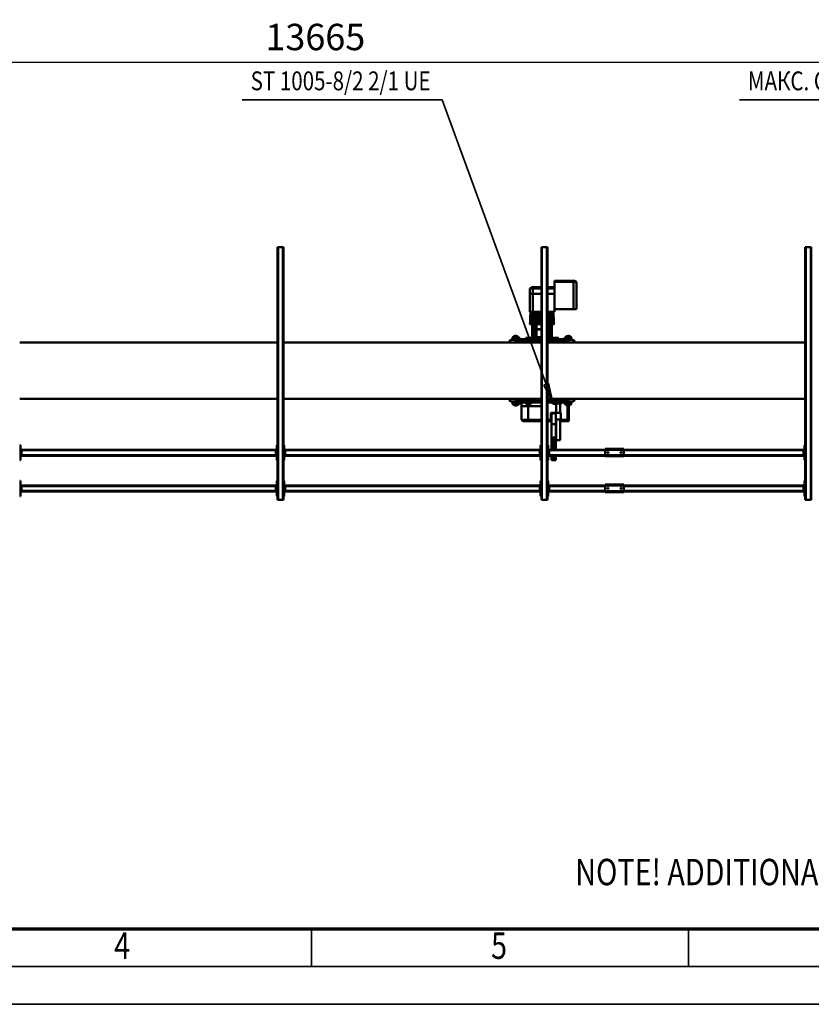
# Model space of a CAD drawing. Units: millimetres. Extents: x 0 to 25393, y 0 to 16800.
# Drawn here: x 6331 to 10531, y 0 to 5225 of the extents above; entities that cross this region are included whole.
import ezdxf
from ezdxf.enums import TextEntityAlignment as Align

# ---------------------------------------------------------------- set-up
doc = ezdxf.new("R2010")
doc.units = ezdxf.units.MM
doc.header["$MEASUREMENT"] = 0
for name, color, linetype, lineweight in [('(1) Shape lines', 7, 'Continuous', 35), ('(4) Texts', 7, 'Continuous', 35), ('(6) Dimensions', 7, 'Continuous', 35), ('(9) Sheet', 7, 'Continuous', 35)]:
    doc.layers.add(name, color=color, linetype=linetype, lineweight=lineweight)
doc.styles.add('Arial', font='ARIAL.TTF')
doc.dimstyles.new('Vertex Style', dxfattribs={"dimscale": 40, "dimtxt": 0.18, "dimasz": 3.6, "dimexe": 1.8, "dimexo": 0.0625, "dimgap": 1.7, "dimtad": 1, "dimdec": 1, "dimdsep": 46, "dimtxsty": 'Arial', "dimblk1": 'CLOSED', "dimblk2": 'CLOSED', "dimsah": 1, "dimcen": 0.09, "dimdle": 1.8, "dimclrd": 9, "dimclre": 9, "dimadec": 1, "dimazin": 2, "dimtfac": 0.65, "dimtdec": 4, "dimtmove": 0, "dimatfit": 3, "dimfxl": 0, "dimtolj": 1, "dimtzin": 0, "dimlwd": 25, "dimlwe": 25, "dimarcsym": 0})

# ---------------------------------------------------------------- blocks, each defined once
blk = doc.blocks.new('_Closed')
at = {"color": 0, "linetype": 'ByBlock', "lineweight": -2}
for p, q in [((-1, 0.166667), (0, 0)), ((-1, 0.166667), (-1, -0.166667)), ((0, 0), (-1, -0.166667)), ((0, 0), (-1, 0))]:
    blk.add_line(p, q, dxfattribs=at)
blk = doc.blocks.new('*D56')
at = {"layer": '(6) Dimensions', "color": 9, "lineweight": 25}
for p, q in [((2615.6, 4482), (2615.6, 5072)), ((13724.4, 4482), (13724.4, 5072)), ((2759.6, 5000), (13580.4, 5000))]:
    blk.add_line(p, q, dxfattribs=at)
at = {"layer": 'Defpoints', "color": 0}
for p in [(13724.4, 5000), (2615.6, 4362), (13724.4, 4362)]:
    blk.add_point(p, dxfattribs=at)
at = {"layer": '(6) Dimensions', "color": 9, "lineweight": 25, "xscale": 144, "yscale": 144, "zscale": 144}
for p, rotation in [((2615.6, 5000), 180), ((13724.4, 5000), 360)]:
    blk.add_blockref('_Closed', p, dxfattribs=dict(at, rotation=rotation))
at = {"layer": '(6) Dimensions', "color": 0, "lineweight": 35, "insert": (7899.4, 5132.7), "char_height": 140, "attachment_point": 5, "style": 'Arial'}
blk.add_mtext('\\A1;13665', dxfattribs=at)
blk = doc.blocks.new('MACRO_11_5495d2fe-6995-422b-b243-4c836203963f')
at = {"layer": '(1) Shape lines', "color": 7, "linetype": 'Continuous', "lineweight": 50, "ltscale": 120}
for p, q in [((3302, 435), (3299, 435)), ((3299, -905), (3299, 435)), ((3328, 435), (3302, 435)), ((3302, -905), (3302, 435)), ((3331, 435), (3328, 435)), ((3328, -905), (3328, 435)), ((3331, -905), (3331, 435)), ((4702, 435), (4699, 435)), ((4699, -905), (4699, 435)), ((4728, 435), (4702, 435)), ((4702, -905), (4702, 435)), ((4731, 435), (4728, 435)), ((4728, -905), (4728, 435)), ((4731, -905), (4731, 435)), ((6102, 435), (6099, 435)), ((6099, -905), (6099, 435)), ((6128, 435), (6102, 435)), ((6102, -905), (6102, 435)), ((6131, 435), (6128, 435)), ((6128, -905), (6128, 435)), ((6131, -905), (6131, 435)), ((3331, 415), (3335, 415)), ((3335, 415), (3335, 335)), ((3335, 395), (3340, 395)), ((3337.5, 390), (3335, 390)), ((3337.5, 390), (3337.5, 360)), ((3337.5, 390), (3340, 390)), ((3340, 390), (3340, 395)), ((3340, 391), (4293.1, 391)), ((3340, 360), (3340, 390)), ((3340, 388), (4293.1, 388)), ((4393.1, 394), (4293.1, 394)), ((4293.1, 394), (4293.1, 389)), ((4393.1, 389), (4293.1, 389)), ((4293.1, 389), (4293.1, 359)), ((4305.1, 374.2), (4305.3, 375.1)), ((4305.3, 373), (4305.1, 374.2)), ((4305.3, 375.1), (4305.9, 376)), ((4305.8, 372), (4305.3, 373)), ((4306.6, 371.4), (4305.8, 372)), ((4305.9, 376), (4306.7, 376.7)), ((4307, 371.2), (4306.6, 371.4)), ((4306.7, 376.7), (4307.7, 377)), ((4307.5, 371.1), (4307, 371.2)), ((4308.4, 371), (4307.5, 371.1)), ((4307.7, 377), (4308.6, 377)), ((4309.1, 371.2), (4308.4, 371)), ((4308.6, 377), (4309.5, 376.6)), ((4309.8, 371.5), (4309.1, 371.2)), ((4309.5, 376.6), (4310.4, 375.9)), ((4310.4, 372.1), (4309.8, 371.5)), ((4310.4, 375.9), (4311, 374.9)), ((4310.9, 372.8), (4310.4, 372.1)), ((4311.1, 373.7), (4310.9, 372.8)), ((4311, 374.9), (4311.1, 373.7)), ((4375.1, 374.4), (4375.2, 374.8)), ((4375.1, 374), (4375.1, 374.4)), ((4375.1, 373.5), (4375.1, 374)), ((4375.3, 372.9), (4375.1, 373.5)), ((4375.2, 374.8), (4375.3, 375.1)), ((4375.3, 375.1), (4375.7, 375.7)), ((4375.6, 372.3), (4375.3, 372.9)), ((4376.1, 371.8), (4375.6, 372.3)), ((4375.7, 375.7), (4376, 376.1)), ((4376, 376.1), (4376.4, 376.5)), ((4376.6, 371.4), (4376.1, 371.8)), ((4376.4, 376.5), (4376.9, 376.7)), ((4377.1, 371.2), (4376.6, 371.4)), ((4376.9, 376.7), (4377.3, 376.9)), ((4377.7, 371), (4377.1, 371.2)), ((4377.3, 376.9), (4377.7, 377)), ((4377.7, 377), (4378.1, 377)), ((4378.4, 371), (4377.7, 371)), ((4378.1, 377), (4378.6, 377)), ((4379, 371.1), (4378.4, 371)), ((4378.6, 377), (4379, 376.9)), ((4379, 376.9), (4379.4, 376.7)), ((4379.5, 371.3), (4379, 371.1)), ((4379.4, 376.7), (4380, 376.3)), ((4380, 371.7), (4379.5, 371.3)), ((4380, 376.3), (4380.5, 375.8)), ((4380.4, 372.1), (4380, 371.7)), ((4380.8, 372.7), (4380.4, 372.1)), ((4380.5, 375.8), (4380.8, 375.3)), ((4380.8, 375.3), (4381, 374.7)), ((4381, 373.4), (4380.8, 372.7)), ((4381, 374.7), (4381.1, 374.1)), ((4381.1, 374.1), (4381, 373.4)), ((4393.1, 389), (4393.1, 394)), ((4393.1, 391), (4690, 391)), ((4393.1, 389), (4393.1, 359)), ((4393.1, 388), (4690, 388)), ((4690, 395), (4695, 395)), ((4690, 390), (4690, 395)), ((4690, 390), (4692.5, 390)), ((4690, 360), (4690, 390)), ((4695, 390), (4692.5, 390)), ((4692.5, 360), (4692.5, 390)), ((4695, 335), (4695, 415)), ((4695, 415), (4699, 415)), ((4731, 415), (4735, 415)), ((4735, 415), (4735, 335)), ((4735, 395), (4740, 395)), ((4737.5, 390), (4735, 390)), ((4737.5, 390), (4737.5, 360)), ((4737.5, 390), (4740, 390)), ((4740, 390), (4740, 395)), ((4740, 391), (6090, 391)), ((4740, 360), (4740, 390)), ((4740, 388), (6090, 388)), ((6090, 395), (6095, 395)), ((6090, 390), (6090, 395)), ((6090, 390), (6092.5, 390)), ((6090, 360), (6090, 390)), ((6095, 390), (6092.5, 390)), ((6092.5, 360), (6092.5, 390)), ((6095, 415), (6099, 415)), ((6095, 335), (6095, 415)), ((6131, 415), (6135, 415)), ((6135, 415), (6135, 335)), ((6135, 395), (6140, 395)), ((6137.5, 390), (6135, 390)), ((6137.5, 390), (6137.5, 360)), ((6137.5, 390), (6140, 390)), ((6140, 390), (6140, 395)), ((6140, 391), (7490, 391)), ((6140, 360), (6140, 390)), ((6140, 388), (7490, 388)), ((7490, 395), (7495, 395)), ((7490, 390), (7490, 395)), ((7490, 390), (7492.5, 390)), ((7490, 360), (7490, 390)), ((7495, 390), (7492.5, 390)), ((7492.5, 360), (7492.5, 390)), ((7495, 335), (7495, 415)), ((7495, 415), (7499, 415)), ((3335, 335), (3331, 335)), ((3335, 360), (3337.5, 360)), ((3335, 355), (3340, 355)), ((3337.5, 360), (3340, 360)), ((3340, 362), (4293.1, 362)), ((3340, 355), (3340, 360)), ((3340, 359), (4293.1, 359)), ((4293.1, 359), (4293.1, 354)), ((4393.1, 359), (4293.1, 359)), ((4393.1, 354), (4293.1, 354)), ((4393.1, 362), (4690, 362)), ((4393.1, 359), (4393.1, 354)), ((4393.1, 359), (4690, 359)), ((4690, 360), (4692.5, 360)), ((4690, 360), (4690, 355)), ((4690, 355), (4695, 355)), ((4695, 360), (4692.5, 360)), ((4699, 335), (4695, 335)), ((4735, 335), (4731, 335)), ((4735, 360), (4737.5, 360)), ((4735, 355), (4740, 355)), ((4737.5, 360), (4740, 360)), ((4740, 362), (6090, 362)), ((4740, 355), (4740, 360)), ((4740, 359), (6090, 359)), ((6090, 360), (6090, 355)), ((6090, 360), (6092.5, 360)), ((6090, 355), (6095, 355)), ((6095, 360), (6092.5, 360)), ((6099, 335), (6095, 335)), ((6135, 335), (6131, 335)), ((6135, 360), (6137.5, 360)), ((6135, 355), (6140, 355)), ((6137.5, 360), (6140, 360)), ((6140, 362), (7490, 362)), ((6140, 355), (6140, 360)), ((6140, 359), (7490, 359)), ((7490, 360), (7492.5, 360)), ((7490, 360), (7490, 355)), ((7490, 355), (7495, 355)), ((7495, 360), (7492.5, 360)), ((7499, 335), (7495, 335)), ((3331, 225), (3335, 225)), ((3335, 225), (3335, 145)), ((4657.6, 224), (4655.1, 224)), ((4655.1, 201), (4655.1, 224)), ((4657.6, 201), (4657.6, 224)), ((4664.2, 224), (4657.6, 224)), ((4664.2, 201), (4664.2, 224)), ((4668, 224), (4664.2, 224)), ((4668, 201), (4668, 224)), ((4674.6, 224), (4668, 224)), ((4674.6, 201), (4674.6, 224)), ((4677.1, 224), (4674.6, 224)), ((4677.1, 224), (4677.1, 201)), ((4695, 145), (4695, 225)), ((4695, 225), (4699, 225)), ((4731, 225), (4735, 225)), ((4735, 225), (4735, 145)), ((6095, 145), (6095, 225)), ((6095, 225), (6099, 225)), ((6131, 225), (6135, 225)), ((6135, 225), (6135, 145)), ((7495, 225), (7499, 225)), ((7495, 145), (7495, 225)), ((3335, 205), (3340, 205)), ((3337.5, 200), (3335, 200)), ((3335, 170), (3337.5, 170)), ((3335, 165), (3340, 165)), ((3337.5, 200), (3337.5, 170)), ((3337.5, 200), (3340, 200)), ((3337.5, 170), (3340, 170)), ((3340, 200), (3340, 205)), ((3340, 201), (4293.1, 201)), ((3340, 170), (3340, 200)), ((3340, 198), (4293.1, 198)), ((3340, 172), (4293.1, 172)), ((3340, 165), (3340, 170)), ((3340, 169), (4293.1, 169)), ((4293.1, 204), (4293.1, 199)), ((4393.1, 204), (4293.1, 204)), ((4293.1, 199), (4293.1, 169)), ((4393.1, 199), (4293.1, 199)), ((4293.1, 169), (4293.1, 164)), ((4393.1, 169), (4293.1, 169)), ((4393.1, 164), (4293.1, 164)), ((4305.1, 184.2), (4305.3, 185.1)), ((4305.3, 183), (4305.1, 184.2)), ((4305.3, 185.1), (4305.9, 186)), ((4305.8, 182), (4305.3, 183)), ((4306.6, 181.4), (4305.8, 182)), ((4305.9, 186), (4306.7, 186.7)), ((4307, 181.2), (4306.6, 181.4)), ((4306.7, 186.7), (4307.7, 187)), ((4307.5, 181.1), (4307, 181.2)), ((4308.4, 181), (4307.5, 181.1)), ((4307.7, 187), (4308.6, 187)), ((4309.1, 181.2), (4308.4, 181)), ((4308.6, 187), (4309.5, 186.6)), ((4309.8, 181.5), (4309.1, 181.2)), ((4309.5, 186.6), (4310.4, 185.9)), ((4310.4, 182.1), (4309.8, 181.5)), ((4310.4, 185.9), (4311, 184.9)), ((4310.9, 182.8), (4310.4, 182.1)), ((4311.1, 183.7), (4310.9, 182.8)), ((4311, 184.9), (4311.1, 183.7)), ((4375.1, 184.4), (4375.2, 184.8)), ((4375.1, 184), (4375.1, 184.4)), ((4375.1, 183.5), (4375.1, 184)), ((4375.3, 182.9), (4375.1, 183.5)), ((4375.2, 184.8), (4375.3, 185.1)), ((4375.3, 185.1), (4375.7, 185.7)), ((4375.6, 182.3), (4375.3, 182.9)), ((4376.1, 181.8), (4375.6, 182.3)), ((4375.7, 185.7), (4376, 186.1)), ((4376, 186.1), (4376.4, 186.5)), ((4376.6, 181.4), (4376.1, 181.8)), ((4376.4, 186.5), (4376.9, 186.7)), ((4377.1, 181.2), (4376.6, 181.4)), ((4376.9, 186.7), (4377.3, 186.9)), ((4377.7, 181), (4377.1, 181.2)), ((4377.3, 186.9), (4377.7, 187)), ((4377.7, 187), (4378.1, 187)), ((4378.4, 181), (4377.7, 181)), ((4378.1, 187), (4378.6, 187)), ((4379, 181.1), (4378.4, 181)), ((4378.6, 187), (4379, 186.9)), ((4379, 186.9), (4379.4, 186.7)), ((4379.5, 181.3), (4379, 181.1)), ((4379.4, 186.7), (4380, 186.3)), ((4380, 181.7), (4379.5, 181.3)), ((4380, 186.3), (4380.5, 185.8)), ((4380.4, 182.1), (4380, 181.7)), ((4380.8, 182.7), (4380.4, 182.1)), ((4380.5, 185.8), (4380.8, 185.3)), ((4380.8, 185.3), (4381, 184.7)), ((4381, 183.4), (4380.8, 182.7)), ((4381, 184.7), (4381.1, 184.1)), ((4381.1, 184.1), (4381, 183.4)), ((4393.1, 199), (4393.1, 204)), ((4393.1, 201), (4690, 201)), ((4393.1, 199), (4393.1, 169)), ((4393.1, 198), (4690, 198)), ((4393.1, 172), (4690, 172)), ((4393.1, 169), (4393.1, 164)), ((4393.1, 169), (4690, 169)), ((4655.1, 34.5), (4655.1, 169)), ((4657.6, 124), (4657.6, 169)), ((4664.2, 124), (4664.2, 169)), ((4668, 124), (4668, 169)), ((4674.6, 124), (4674.6, 169)), ((4677.1, 169), (4677.1, 34.5)), ((4690, 205), (4695, 205)), ((4690, 200), (4690, 205)), ((4690, 200), (4692.5, 200)), ((4690, 170), (4690, 200)), ((4690, 170), (4692.5, 170)), ((4690, 170), (4690, 165)), ((4690, 165), (4695, 165)), ((4692.5, 170), (4692.5, 200)), ((4695, 200), (4692.5, 200)), ((4695, 170), (4692.5, 170)), ((4735, 205), (4740, 205)), ((4737.5, 200), (4735, 200)), ((4735, 170), (4737.5, 170)), ((4735, 165), (4740, 165)), ((4737.5, 200), (4737.5, 170)), ((4737.5, 200), (4740, 200)), ((4737.5, 170), (4740, 170)), ((4740, 200), (4740, 205)), ((4740, 201), (6090, 201)), ((4740, 170), (4740, 200)), ((4740, 198), (6090, 198)), ((4740, 172), (6090, 172)), ((4740, 165), (4740, 170)), ((4740, 169), (6090, 169)), ((6090, 205), (6095, 205)), ((6090, 200), (6090, 205)), ((6090, 200), (6092.5, 200)), ((6090, 170), (6090, 200)), ((6090, 170), (6092.5, 170)), ((6090, 170), (6090, 165)), ((6090, 165), (6095, 165)), ((6095, 200), (6092.5, 200)), ((6092.5, 170), (6092.5, 200)), ((6095, 170), (6092.5, 170)), ((6135, 205), (6140, 205)), ((6137.5, 200), (6135, 200)), ((6135, 170), (6137.5, 170)), ((6135, 165), (6140, 165)), ((6137.5, 200), (6137.5, 170)), ((6137.5, 200), (6140, 200)), ((6137.5, 170), (6140, 170)), ((6140, 200), (6140, 205)), ((6140, 201), (7490, 201)), ((6140, 170), (6140, 200)), ((6140, 198), (7490, 198)), ((6140, 172), (7490, 172)), ((6140, 165), (6140, 170)), ((6140, 169), (7490, 169)), ((7490, 205), (7495, 205)), ((7490, 200), (7490, 205)), ((7490, 200), (7492.5, 200)), ((7490, 170), (7490, 200)), ((7490, 170), (7492.5, 170)), ((7490, 170), (7490, 165)), ((7490, 165), (7495, 165)), ((7495, 200), (7492.5, 200)), ((7492.5, 170), (7492.5, 200)), ((7495, 170), (7492.5, 170)), ((3335, 145), (3331, 145)), ((4631.1, 8), (4631.1, 118)), ((4653.1, 118), (4653.1, 8)), ((4664.2, 124), (4657.6, 124)), ((4657.6, 105), (4657.6, 124)), ((4664.7, 105), (4657.6, 105)), ((4664.7, 105), (4664.2, 124)), ((4668, 124), (4664.2, 124)), ((4667.5, 105), (4664.7, 105)), ((4667.5, 105), (4668, 124)), ((4674.6, 105), (4667.5, 105)), ((4674.6, 124), (4668, 124)), ((4674.6, 124), (4674.6, 105)), ((4699, 145), (4695, 145)), ((4735, 145), (4731, 145)), ((6099, 145), (6095, 145)), ((6135, 145), (6131, 145)), ((7499, 145), (7495, 145)), ((4585, -65.3), (4585, 17)), ((4592, 10), (4585, 17)), ((4585, 17), (4631.1, 17)), ((4592, 10), (4592, -65.4)), ((4631.1, 10), (4592, 10)), ((4628.1, -27), (4628.1, 8)), ((4655.1, 8), (4628.1, 8)), ((4653.1, 17), (4655.1, 17)), ((4655.1, 10), (4653.1, 10)), ((4655.1, -14), (4655.1, 34.5)), ((4677.1, 34.5), (4677.1, -14)), ((4677.1, 17), (4699, 17)), ((4699, 10), (4677.1, 10)), ((4680.1, 8), (4677.1, 8)), ((4680.1, -27), (4680.1, 8)), ((4731, 17), (4802.1, 17)), ((4802.1, 10), (4731, 10)), ((4802.1, 17), (4830.1, 17)), ((4802.1, 17), (4802.1, 10)), ((4837.1, 10), (4802.1, 10)), ((4802.1, -61), (4802.1, 10)), ((4830.1, 17), (4837.1, 10)), ((4837.1, -61), (4837.1, 10)), ((4680.1, -27), (4628.1, -27)), ((4631.1, -77), (4631.1, -27)), ((4653.1, -27), (4653.1, -77)), ((3331, -100), (4699, -100)), ((4556.1, -92.2), (4556.1, -100)), ((4559.8, -88.2), (4589.1, -86)), ((4559.8, -88.2), (4559.8, -100)), ((4577.1, -86.9), (4577.1, -71.5)), ((4599.1, -71.5), (4577.1, -71.5)), ((4589.1, -86), (4589.1, -100)), ((4589.1, -86), (4592.1, -86)), ((4592.1, -86), (4592.1, -100)), ((4592.1, -96), (4602.1, -96)), ((4599.1, -96), (4599.1, -71.5)), ((4602.1, -71.5), (4599.1, -71.5)), ((4607.1, -71.5), (4602.1, -71.5)), ((4602.1, -71.5), (4602.1, -76.5)), ((4602.1, -100), (4602.1, -76.5)), ((4602.1, -76.5), (4607.1, -76.5)), ((4607.1, -76.5), (4607.1, -71.5)), ((4607.1, -91), (4607.1, -76.5)), ((4607.1, -100), (4607.1, -91)), ((4613.1, -91), (4613.1, -100)), ((4616.1, -82), (4699, -82)), ((4699, -88), (4616.1, -88)), ((4662.1, -77), (4622.1, -77)), ((4622.1, -82), (4622.1, -77)), ((4662.1, -82), (4622.1, -82)), ((4625.5, -91.1), (4629.5, -90.1)), ((4625.5, -91.1), (4699, -91.1)), ((4625.5, -96.9), (4625.5, -91.1)), ((4625.5, -96.9), (4699, -96.9)), ((4625.7, -97), (4699.1, -97)), ((4637.4, -99.7), (4625.7, -97)), ((4629.5, -90.1), (4699.2, -90.1)), ((4637.4, -99.7), (4699.1, -99.7)), ((4637.6, -77), (4637.6, -76)), ((4637.6, -89), (4637.6, -88)), ((4637.6, -89), (4637.6, -88)), ((4642.3, -90.1), (4642.3, -89)), ((4646.6, -76), (4646.6, -77)), ((4646.6, -88), (4646.6, -89)), ((4671.1, -75), (4653, -75)), ((4662.1, -82), (4662.1, -77)), ((4671.3, -75), (4671.3, -82)), ((4698.7, -88), (4698.7, -90.1)), ((4731, -61), (4802.1, -61)), ((4731, -62), (4802.1, -62)), ((4731, -82), (4840.1, -82)), ((4840.1, -88), (4731, -88)), ((4731, -100), (6099, -100)), ((4740.7, -91.1), (4744.4, -90.1)), ((4740.7, -91.1), (4830.7, -91.1)), ((4740.7, -97), (4740.7, -91.1)), ((4740.7, -97), (4830.7, -97)), ((4740.9, -97), (4830.5, -97)), ((4746.2, -98.2), (4740.9, -97)), ((4744.4, -90.1), (4827, -90.1)), ((4746.2, -98.2), (4825.2, -98.2)), ((4752.6, -99.6), (4746.2, -98.2)), ((4752.6, -99.6), (4818.7, -99.6)), ((4773.2, -90.1), (4773.2, -88)), ((4785, -82), (4785, -75)), ((4798.2, -88), (4798.2, -90.1)), ((4802.1, -61), (4837.1, -61)), ((4802.1, -62), (4802.1, -61)), ((4802.1, -62), (4837.1, -62)), ((4802.1, -62), (4802.1, -75)), ((4813.2, -75), (4813.2, -82)), ((4813.2, -88), (4813.2, -90.1)), ((4825.2, -98.2), (4818.7, -99.6)), ((4830.5, -97), (4825.2, -98.2)), ((4827, -90.1), (4830.7, -91.1)), ((4830.7, -91.1), (4830.7, -97)), ((4836.1, -62), (4836.1, -61)), ((4837.1, -82), (4837.1, -62)), ((4837.1, -100), (4837.1, -88)), ((4843.1, -100), (4843.1, -91)), ((4849.1, -76.5), (4849.1, -71.5)), ((4849.1, -71.5), (4854.1, -71.5)), ((4854.1, -76.5), (4849.1, -76.5)), ((4849.1, -91), (4849.1, -76.5)), ((4849.1, -91), (4849.1, -100)), ((4854.1, -71.5), (4854.1, -76.5)), ((4854.1, -71.5), (4857.1, -71.5)), ((4854.1, -100), (4854.1, -76.5)), ((4854.1, -96), (4864.1, -96)), ((4857.1, -71.5), (4879.1, -71.5)), ((4857.1, -96), (4857.1, -71.5)), ((4864.1, -100), (4864.1, -86)), ((4864.1, -86), (4867.1, -86)), ((4867.1, -100), (4867.1, -86)), ((4867.1, -86), (4896.4, -88.2)), ((4879.1, -86.9), (4879.1, -71.5)), ((6131, -100), (7499, -100)), ((4699, -400), (3331, -400)), ((4556.1, -400), (4556.1, -407.8)), ((4559.8, -400), (4559.8, -411.8)), ((4589.1, -414), (4559.8, -411.8)), ((4577.1, -413.1), (4577.1, -428.5)), ((4589.1, -400), (4589.1, -414)), ((4592.1, -414), (4589.1, -414)), ((4592.1, -400), (4592.1, -414)), ((4602.1, -404), (4592.1, -404)), ((4599.1, -404), (4599.1, -428.5)), ((4602.1, -400), (4602.1, -423.5)), ((4607.1, -409), (4607.1, -400)), ((4607.1, -409), (4607.1, -423.5)), ((4613.1, -400), (4613.1, -409)), ((4613.1, -417.5), (4613.1, -417.5)), ((4616.1, -412), (4699, -412)), ((4699, -403), (4625.5, -403)), ((4625.5, -408.9), (4625.5, -403)), ((4629.2, -409.9), (4625.5, -408.9)), ((4625.7, -403), (4631, -401.8)), ((4699.1, -408.9), (4625.7, -408.9)), ((4699.1, -403), (4625.9, -403)), ((4699.1, -409.9), (4629.2, -409.9)), ((4631, -401.8), (4637.4, -400.4)), ((4699.2, -401.8), (4631.2, -401.8)), ((4699, -400.4), (4637.5, -400.4)), ((4643, -412), (4643, -409.9)), ((4658, -412), (4658, -409.9)), ((4681.3, -412), (4681.7, -411.6)), ((4683, -409.9), (4683, -411.6)), ((4689.7, -411.6), (4689.7, -411.6)), ((4689.7, -411.6), (4690.1, -412)), ((4689.7, -411.6), (4690.1, -412)), ((6099, -400), (4731, -400)), ((4731, -408.6), (4747.8, -408.6)), ((4731, -410.1), (4751.1, -410.1)), ((4731, -412), (4840.1, -412)), ((4830.7, -408.9), (4747.4, -408.9)), ((4830.7, -403.1), (4747.6, -403.1)), ((4830.5, -403), (4747.7, -403)), ((4826.7, -409.9), (4749.1, -409.9)), ((4751.3, -409.9), (4751.1, -410.1)), ((4752.6, -400), (4752.6, -400.6)), ((4752.6, -400.3), (4752.6, -400.3)), ((4818.7, -400.3), (4752.7, -400.3)), ((4757.5, -412), (4757.5, -409.9)), ((4766.1, -412), (4766.5, -411.6)), ((4774.5, -411.6), (4774.9, -412)), ((4813.9, -409.9), (4813.9, -412)), ((4818.7, -400.3), (4830.5, -403)), ((4830.7, -408.9), (4826.7, -409.9)), ((4830.7, -403.1), (4830.7, -408.9)), ((4843.1, -409), (4843.1, -400)), ((4848.6, -412), (4848.6, -412)), ((4849.1, -400), (4849.1, -409)), ((4849.1, -409), (4849.1, -423.5)), ((4854.1, -400), (4854.1, -423.5)), ((4864.1, -404), (4854.1, -404)), ((4857.1, -404), (4857.1, -428.5)), ((4864.1, -414), (4864.1, -400)), ((4867.1, -414), (4864.1, -414)), ((4867.1, -414), (4867.1, -400)), ((4896.4, -411.8), (4867.1, -414)), ((4879.1, -413.1), (4879.1, -428.5)), ((7499, -400), (6131, -400)), ((4599.1, -428.5), (4577.1, -428.5)), ((4602.1, -428.5), (4599.1, -428.5)), ((4602.1, -423.5), (4607.1, -423.5)), ((4602.1, -428.5), (4602.1, -423.5)), ((4607.1, -428.5), (4602.1, -428.5)), ((4607.1, -423.5), (4607.1, -428.5)), ((4699, -418), (4616.1, -418)), ((4643, -425), (4643, -418)), ((4671.3, -418), (4671.3, -425)), ((4675.7, -427), (4675.7, -418)), ((4675.7, -427), (4675.7, -418)), ((4675.7, -427), (4675.7, -427)), ((4675.7, -427.1), (4675.7, -427.1)), ((4675.7, -428.6), (4675.7, -427.1)), ((4675.7, -428.6), (4675.7, -427.1)), ((4685.7, -428.6), (4675.7, -428.6)), ((4675.7, -428.6), (4676, -447.6)), ((4676, -447.6), (4676.4, -468.6)), ((4676, -447.6), (4685.7, -447.6)), ((4676.4, -468.6), (4676.4, -470.6)), ((4676.4, -468.6), (4680, -468.6)), ((4680, -447.6), (4680, -468.6)), ((4680, -468.6), (4689.4, -468.6)), ((4680, -468.6), (4680, -470.6)), ((4680.7, -427.1), (4680.7, -427)), ((4680.7, -427.1), (4680.7, -427)), ((4685.7, -428.6), (4691.1, -428.6)), ((4685.7, -428.6), (4685.7, -447.6)), ((4685.7, -447.6), (4691.1, -447.6)), ((4689.4, -447.6), (4689.4, -468.6)), ((4689.4, -468.6), (4689.4, -470.6)), ((4689.4, -468.6), (4695.8, -468.6)), ((4690.7, -427), (4690.7, -427.1)), ((4690.7, -427), (4690.7, -427.1)), ((4691.1, -428.6), (4695.1, -428.6)), ((4691.1, -428.6), (4691.1, -447.6)), ((4691.1, -447.6), (4695.4, -447.6)), ((4699, -428.6), (4695.1, -428.6)), ((4695.1, -428.6), (4695.8, -468.6)), ((4695.7, -418), (4695.7, -427)), ((4695.7, -418), (4695.7, -427)), ((4695.7, -427), (4695.7, -427)), ((4695.7, -427.1), (4695.7, -427.1)), ((4695.7, -427.1), (4695.7, -428.6)), ((4695.7, -427.1), (4695.7, -428.6)), ((4695.8, -468.6), (4695.8, -470.6)), ((4695.8, -468.6), (4699, -468.6)), ((4840.1, -418), (4731, -418)), ((4731, -428.1), (4757.2, -428.1)), ((4731, -428.6), (4757.1, -428.6)), ((4731, -468.6), (4757.1, -468.6)), ((4755.6, -418), (4755.6, -428.1)), ((4761.1, -428.6), (4757.1, -428.6)), ((4757.1, -428.6), (4757.1, -468.6)), ((4757.1, -468.6), (4757.1, -470.6)), ((4757.1, -468.6), (4760.4, -468.6)), ((4761.1, -428.6), (4760.4, -468.6)), ((4760.4, -468.6), (4766.8, -468.6)), ((4760.4, -468.6), (4760.4, -470.6)), ((4760.5, -427), (4760.5, -418)), ((4760.5, -427), (4760.5, -418)), ((4760.5, -428.6), (4760.5, -427.1)), ((4760.5, -428.6), (4760.5, -427.1)), ((4760.8, -447.6), (4765.1, -447.6)), ((4761.1, -428.6), (4765.1, -428.6)), ((4765.1, -428.6), (4770.5, -428.6)), ((4765.1, -428.6), (4765.1, -447.6)), ((4765.1, -447.6), (4770.5, -447.6)), ((4765.5, -427.1), (4765.5, -427)), ((4765.5, -427.1), (4765.5, -427)), ((4766.8, -447.6), (4766.8, -468.6)), ((4766.8, -468.6), (4766.8, -470.6)), ((4766.8, -468.6), (4776.2, -468.6)), ((4780.5, -428.6), (4770.5, -428.6)), ((4770.5, -428.6), (4770.5, -447.6)), ((4770.5, -447.6), (4780.2, -447.6)), ((4775.5, -427), (4775.5, -427.1)), ((4775.5, -427), (4775.5, -427.1)), ((4776.2, -447.6), (4776.2, -468.6)), ((4776.2, -468.6), (4776.2, -470.6)), ((4776.2, -468.6), (4779.8, -468.6)), ((4780.2, -447.6), (4779.8, -468.6)), ((4779.8, -468.6), (4779.8, -470.6)), ((4780.5, -428.6), (4780.2, -447.6)), ((4780.5, -418), (4780.5, -427)), ((4780.5, -418), (4780.5, -427)), ((4780.5, -427), (4780.5, -427)), ((4780.5, -427.1), (4780.5, -427.1)), ((4780.5, -427.1), (4780.5, -428.6)), ((4780.5, -427.1), (4780.5, -428.6)), ((4785, -425), (4785, -418)), ((4813.2, -418), (4813.2, -425)), ((4849.1, -423.5), (4849.1, -428.5)), ((4854.1, -423.5), (4849.1, -423.5)), ((4849.1, -428.5), (4854.1, -428.5)), ((4854.1, -428.5), (4854.1, -423.5)), ((4854.1, -428.5), (4857.1, -428.5)), ((4857.1, -428.5), (4879.1, -428.5)), ((4664.1, -498.2), (4678.1, -498.2)), ((4664.1, -498.2), (4664.1, -500)), ((4678.1, -500), (4664.1, -500)), ((4665.7, -501.6), (4665.6, -501.6)), ((4665.6, -501.6), (4665.6, -501.6)), ((4666.6, -561.6), (4665.6, -501.6)), ((4666.3, -544.4), (4665.6, -501.6)), ((4666.6, -561.6), (4665.6, -501.6)), ((4666.6, -561.6), (4665.6, -501.6)), ((4678.1, -496.6), (4665.7, -496.6)), ((4665.7, -501.6), (4678.1, -501.6)), ((4667.5, -501.6), (4667.5, -561.6)), ((4667.5, -520.5), (4667.5, -520.6)), ((4667.7, -501.6), (4667.7, -561.6)), ((4669.2, -501.6), (4670.2, -561.6)), ((4676.4, -470.6), (4675.9, -496.6)), ((4676.4, -470.6), (4680, -470.6)), ((4677.2, -501.6), (4677.2, -561.6)), ((4678.1, -498.2), (4678.1, -496.6)), ((4699, -496.6), (4678.1, -496.6)), ((4678.1, -498.2), (4699, -498.2)), ((4678.1, -498.2), (4678.1, -500)), ((4678.1, -500), (4678.1, -501.6)), ((4699, -500), (4678.1, -500)), ((4678.1, -501.6), (4686.5, -501.6)), ((4680, -470.6), (4689.4, -470.6)), ((4680, -470.6), (4680, -496.6)), ((4683.5, -501.6), (4683.5, -561.6)), ((4685.1, -501.6), (4686.1, -561.6)), ((4685.1, -501.6), (4686.1, -561.6)), ((4687.7, -501.6), (4686.5, -501.6)), ((4687.7, -501.6), (4698.2, -501.6)), ((4689.1, -501.6), (4688, -561.6)), ((4689.4, -501.6), (4688.4, -561.6)), ((4689.4, -470.6), (4695.8, -470.6)), ((4689.4, -470.6), (4689.4, -496.6)), ((4693.3, -501.6), (4693.9, -561.6)), ((4695.8, -470.6), (4695.3, -496.6)), ((4695.3, -501.6), (4695.9, -561.6)), ((4695.8, -470.6), (4699, -470.6)), ((4696.5, -501.6), (4697.6, -561.6)), ((4696.8, -501.6), (4697.8, -561.6)), ((4699, -501.6), (4698.2, -501.6)), ((4731, -470.6), (4757.1, -470.6)), ((4734.7, -496.6), (4731, -496.6)), ((4731, -498.2), (4734.7, -498.2)), ((4734.7, -500), (4731, -500)), ((4731, -501.6), (4734.7, -501.6)), ((4734.7, -498.2), (4734.7, -496.6)), ((4735.4, -496.6), (4734.7, -496.6)), ((4734.7, -498.2), (4736.8, -498.2)), ((4734.7, -498.2), (4734.7, -500)), ((4736.8, -500), (4734.7, -500)), ((4734.7, -500), (4734.7, -501.6)), ((4734.7, -501.6), (4735.4, -501.6)), ((4738, -496.6), (4735.4, -496.6)), ((4735.4, -501.6), (4738, -501.6)), ((4736.8, -498.2), (4739.4, -498.2)), ((4736.8, -498.2), (4736.8, -500)), ((4739.4, -500), (4736.8, -500)), ((4741.6, -496.6), (4738, -496.6)), ((4738, -501.6), (4741.6, -501.6)), ((4739.4, -498.2), (4741.6, -498.2)), ((4739.4, -498.2), (4739.4, -500)), ((4741.6, -500), (4739.4, -500)), ((4741.6, -498.2), (4741.6, -496.6)), ((4778.1, -496.6), (4741.6, -496.6)), ((4741.6, -498.2), (4778.1, -498.2)), ((4741.6, -498.2), (4741.6, -500)), ((4778.1, -500), (4741.6, -500)), ((4741.6, -500), (4741.6, -501.6)), ((4741.8, -501.6), (4741.6, -561.6)), ((4741.6, -501.6), (4745.1, -501.6)), ((4744.2, -501.6), (4745, -561.6)), ((4745.1, -501.6), (4746.3, -501.6)), ((4746.3, -501.6), (4756.8, -501.6)), ((4747.7, -501.6), (4746.6, -561.6)), ((4749.3, -501.6), (4748.9, -561.6)), ((4751.9, -501.6), (4751.5, -561.6)), ((4755.4, -501.6), (4756.4, -561.6)), ((4755.4, -501.6), (4756.5, -561.6)), ((4756.8, -501.6), (4758, -501.6)), ((4757.1, -470.6), (4757.1, -496.6)), ((4757.1, -470.6), (4760.4, -470.6)), ((4758, -501.6), (4768.5, -501.6)), ((4759.4, -501.6), (4758.4, -561.6)), ((4759.7, -501.6), (4758.6, -561.6)), ((4760.9, -501.6), (4760.3, -561.6)), ((4760.4, -470.6), (4766.8, -470.6)), ((4760.4, -470.6), (4760.9, -496.6)), ((4762.9, -501.6), (4762.3, -561.6)), ((4766.8, -470.6), (4766.8, -496.6)), ((4766.8, -470.6), (4776.2, -470.6)), ((4766.8, -501.6), (4767.8, -561.6)), ((4767.1, -501.6), (4768.2, -561.6)), ((4768.5, -501.6), (4769.7, -501.6)), ((4769.7, -501.6), (4778.1, -501.6)), ((4771.1, -501.6), (4770.1, -561.6)), ((4771.1, -501.6), (4770.1, -561.6)), ((4772.7, -501.6), (4772.7, -561.6)), ((4776.2, -470.6), (4776.2, -496.6)), ((4776.2, -470.6), (4779.8, -470.6)), ((4778.1, -498.2), (4778.1, -496.6)), ((4790.5, -496.6), (4778.1, -496.6)), ((4778.1, -498.2), (4792.1, -498.2)), ((4778.1, -498.2), (4778.1, -500)), ((4778.1, -500), (4778.1, -501.6)), ((4792.1, -500), (4778.1, -500)), ((4778.1, -501.6), (4790.5, -501.6)), ((4779, -501.6), (4779, -561.6)), ((4779.8, -470.6), (4780.3, -496.6)), ((4787, -501.6), (4786, -561.6)), ((4788.5, -501.6), (4788.5, -561.6)), ((4788.7, -501.6), (4788.7, -561.6)), ((4790.6, -501.6), (4789.6, -561.6)), ((4790.6, -501.6), (4789.6, -561.6)), ((4790.6, -501.6), (4789.6, -561.6)), ((4790.6, -501.6), (4789.9, -544.4)), ((4790.5, -501.6), (4790.6, -501.6)), ((4790.6, -501.6), (4790.6, -501.6)), ((4792.1, -498.2), (4792.1, -500)), ((4661.2, -561.6), (4661.2, -657.6)), ((4661.2, -561.6), (4699, -561.6)), ((4731, -561.6), (4776.1, -561.6)), ((4776.1, -561.6), (4776.1, -657.6)), ((4792.1, -561.6), (4776.1, -561.6)), ((4792.1, -561.6), (4792.1, -657.6)), ((4545.2, -576.6), (4545.2, -721.2)), ((4545.2, -576.6), (4561.2, -576.6)), ((4561.2, -576.6), (4660.7, -576.6)), ((4561.2, -576.6), (4561.2, -721.2)), ((4660.7, -576.6), (4660.7, -721.2)), ((4661.2, -657.6), (4699, -657.6)), ((4661.2, -658.1), (4699, -658.1)), ((4661.2, -658.1), (4661.2, -686.7)), ((4661.7, -657.6), (4661.7, -658.1)), ((4731, -657.6), (4776.1, -657.6)), ((4731, -658.1), (4776.1, -658.1)), ((4776.1, -657.6), (4792.1, -657.6)), ((4776.1, -657.6), (4776.1, -658.1)), ((4776.1, -658.1), (4776.1, -686.7)), ((4776.1, -658.1), (4792.1, -658.1)), ((4791.6, -657.6), (4791.6, -658.1)), ((4792.1, -658.1), (4791.9, -686.7)), ((4545.2, -721.2), (4556.2, -727.6)), ((4561.2, -721.2), (4545.2, -721.2)), ((4556.2, -727.6), (4561.2, -727.6)), ((4660.7, -721.2), (4561.2, -721.2)), ((4561.2, -721.2), (4561.2, -727.6)), ((4561.2, -727.6), (4660.7, -727.6)), ((4660.7, -727.6), (4660.7, -721.2)), ((4661.2, -686.7), (4661.2, -693.1)), ((4699, -686.7), (4661.2, -686.7)), ((4661.2, -693.1), (4699, -693.1)), ((4776.1, -686.7), (4731, -686.7)), ((4731, -693.1), (4776.1, -693.1)), ((4791.9, -686.7), (4776.1, -686.7)), ((4776.1, -686.7), (4776.1, -693.1)), ((4776.1, -693.1), (4780.8, -693.1)), ((4791.9, -686.7), (4780.8, -693.1)), ((3299, -905), (3302, -905)), ((3328, -905), (3302, -905)), ((3328, -905), (3331, -905)), ((4699, -905), (4702, -905)), ((4728, -905), (4702, -905)), ((4728, -905), (4731, -905)), ((6099, -905), (6102, -905)), ((6128, -905), (6102, -905)), ((6128, -905), (6131, -905))]:
    blk.add_line(p, q, dxfattribs=at)
for points in [[(4653.1, 118), (4653.1, 118), (4631.1, 118)], [(4677, 34.5), (4655.1, 34.5), (4655.2, 34.5)], [(4637.6, -76), (4646.6, -76), (4646.6, -76)], [(4637.6, -89), (4646.6, -89), (4646.6, -89)], [(4813.2, -75), (4813.2, -75), (4785, -75)], [(4896.4, -100), (4896.4, -88.2), (4896.4, -88.2)], [(4900.1, -100), (4900.1, -92.2), (4900.1, -92.2)], [(4689.6, -411.6), (4689.7, -411.6), (4681.7, -411.6)], [(4774.5, -411.6), (4774.5, -411.6), (4766.5, -411.6)], [(4896.4, -411.8), (4896.4, -411.8), (4896.4, -400)], [(4900.1, -407.8), (4900.1, -407.8), (4900.1, -400)], [(4671.1, -425), (4643, -425), (4643.1, -425)], [(4695.6, -427), (4695.7, -427), (4675.7, -427)], [(4695.6, -427.1), (4695.7, -427.1), (4675.7, -427.1)], [(4760.5, -427), (4760.5, -427), (4760.5, -427)], [(4780.5, -427), (4760.5, -427), (4760.6, -427)], [(4760.5, -427.1), (4760.5, -427.1), (4760.5, -427.1)], [(4780.5, -427.1), (4760.5, -427.1), (4760.6, -427.1)], [(4785, -425), (4813.2, -425), (4813.2, -425)]]:
    blk.add_lwpolyline(points, dxfattribs=at)
for centre, radius, start, end in [((4666.1, -14), 11, 180, 0), ((4666.1, -14), 11, 261.8699, 266.189), ((4560.1, -92.2), 4, 94.3323, 180), ((4588.1, -82.5), 17.5, 38.9809, 196.223), ((4588.1, -82.5), 16.5, 42.1491, 196.8986), ((4588.1, -82.5), 6, 312.7033, 221.5578), ((4588.1, -82.5), 5, 315.1742, 231.1142), ((4616.1, -91), 9, 90, 180), ((4616.1, -91), 9, 167.944, 180), ((4616.1, -91), 9, 174.2743, 180), ((4616.1, -91), 9, 167.944, 171.3527), ((4616.1, -91), 9, 160.5288, 164.6205), ((4616.1, -91), 9, 160.5288, 164.6205), ((4616.1, -91), 9, 105.3794, 109.4712), ((4616.1, -91), 9, 105.3794, 109.4712), ((4616.1, -91), 3, 90, 180), ((4616.1, -91), 3, 164.2382, 165.61), ((4616.1, -91), 3, 164.2382, 165.61), ((4616.1, -91), 3, 148.5446, 150.9416), ((4616.1, -91), 3, 148.5446, 150.9416), ((4616.1, -91), 9, 90, 102.056), ((4616.1, -91), 9, 98.6473, 102.056), ((4616.1, -91), 3, 119.0584, 121.4554), ((4616.1, -91), 3, 119.0584, 121.4554), ((4616.1, -91), 9, 90, 95.7257), ((4616.1, -91), 3, 104.39, 105.7618), ((4616.1, -91), 3, 104.39, 105.7618), ((4626, -95.5), 1.5, 250.5288, 257), ((4637, -101.6), 2, 60.5183, 77), ((4741.2, -95.6), 1.5, 251.4177, 258.23), ((4752.2, -101.6), 2, 57.4154, 77), ((4819.2, -101.6), 2, 103, 122.5846), ((4830.2, -95.6), 1.5, 281.77, 288.5823), ((4840.1, -91), 9, 84.2743, 90), ((4840.1, -91), 9, 0, 90), ((4840.1, -91), 9, 77.944, 90), ((4840.1, -91), 3, 0, 90), ((4840.1, -91), 3, 74.2389, 75.6107), ((4840.1, -91), 3, 74.2389, 75.6107), ((4840.1, -91), 9, 77.944, 81.3527), ((4840.1, -91), 3, 58.5451, 60.9451), ((4840.1, -91), 3, 58.5451, 60.945), ((4840.1, -91), 9, 70.5288, 74.6206), ((4840.1, -91), 9, 70.5288, 74.6206), ((4840.1, -91), 3, 29.506, 30.5261), ((4840.1, -91), 3, 29.5115, 30.5154), ((4840.1, -91), 3, 14.0371, 15.6854), ((4840.1, -91), 3, 14.0467, 15.6791), ((4840.1, -91), 9, 15.3471, 19.4712), ((4840.1, -91), 9, 15.3101, 19.4712), ((4840.1, -91), 9, 8.78, 12.056), ((4840.1, -91), 9, 0.3225, 12.0561), ((4840.1, -91), 9, 0, 8.701), ((4868.1, -82.5), 17.5, 343.777, 141.019), ((4868.1, -82.5), 16.5, 343.1014, 137.8509), ((4868.1, -82.5), 6, 318.4422, 227.2967), ((4868.1, -82.5), 5, 308.8858, 224.8258), ((4896.1, -92.2), 4, 0, 85.6677), ((4560.1, -407.8), 4, 180, 265.6677), ((4588.1, -417.5), 17.5, 163.777, 321.0191), ((4588.1, -417.5), 16.5, 163.1014, 317.8509), ((4588.1, -417.5), 6, 138.4422, 47.2967), ((4588.1, -417.5), 5, 128.8858, 44.8258), ((4616.1, -409), 9, 180, 199.4712), ((4616.1, -409), 9, 180, 270), ((4616.1, -409), 9, 180, 183.3237), ((4616.1, -409), 9, 184.2878, 185.6972), ((4616.1, -409), 9, 187.1325, 188.6888), ((4616.1, -409), 9, 190.533, 192.0782), ((4616.1, -409), 9, 192.7412, 199.4712), ((4616.1, -409), 3, 180, 270), ((4616.1, -409), 9, 250.5288, 270), ((4616.1, -409), 3, 201.9787, 203.1471), ((4616.1, -409), 3, 201.9706, 203.1573), ((4616.1, -409), 3, 246.7612, 248.1623), ((4616.1, -409), 3, 246.7612, 248.1623), ((4626, -404.4), 1.5, 101.77, 108.5823), ((4637, -398.4), 2, 283, 302.5846), ((4743.1, -413.1), 3, 90.0001, 156.6198), ((4752.2, -398.4), 2, 283, 299.4817), ((4819.2, -398.4), 2, 240.5183, 257), ((4830.2, -404.5), 1.5, 70.5288, 77), ((4840.1, -409), 9, 270, 0), ((4840.1, -409), 3, 270, 0), ((4840.1, -409), 9, 270, 289.4712), ((4840.1, -409), 9, 270, 275.7257), ((4840.1, -409), 3, 291.8382, 293.2397), ((4840.1, -409), 3, 291.8382, 293.2397), ((4840.1, -409), 3, 336.7603, 338.1618), ((4840.1, -409), 3, 336.7603, 338.1618), ((4840.1, -409), 9, 340.5288, 0), ((4840.1, -409), 9, 359.6293, 0), ((4868.1, -417.5), 17.5, 218.9809, 16.223), ((4868.1, -417.5), 16.5, 222.1491, 16.8986), ((4868.1, -417.5), 6, 132.7033, 41.5578), ((4868.1, -417.5), 5, 135.1742, 51.1142), ((4896.1, -407.8), 4, 274.3323, 0), ((4616.1, -409), 9, 269.6293, 270), ((4697.9, -427), 1.6, 270.0029, 315.8764), ((4758.3, -427), 1.6, 223.4325, 269.9971), ((4665.7, -498.2), 1.6, 90, 180), ((4665.7, -500), 1.6, 180, 270), ((4790.5, -498.2), 1.6, 0, 90), ((4790.5, -500), 1.6, 270, 0)]:
    blk.add_arc(centre, radius, start, end, dxfattribs=at)
for centre, major_axis, start_param, end_param in [((4735.4, -498.2), (0, 1.6), 4.712389, 6.283185), ((4735.4, -500), (0, -1.6), 0, 0.086318), ((4735.4, -500), (0, -1.6), 0.392699, 1.570796), ((4738, -498.2), (0, 1.6), 4.712389, 6.283185), ((4738, -500), (0, -1.6), 0, 1.570796)]:
    blk.add_ellipse(centre, major_axis=major_axis, ratio=0.866025, start_param=start_param, end_param=end_param, dxfattribs=at)
blk = doc.blocks.new('GROUP_0_974eb592-e284-405c-b6ae-e6d5498bb419')
at = {"layer": '(9) Sheet', "color": 7, "lineweight": 70, "ltscale": 120}
blk.add_line((800, 400), (23360, 400), dxfattribs=at)
at = {"layer": '(9) Sheet', "color": 7, "lineweight": 35, "ltscale": 120}
for p, q in [((7880, 204), (7880, 402)), ((9880, 204), (9880, 402)), ((600, 200), (23560, 200)), ((0, 0), (23760, 0))]:
    blk.add_line(p, q, dxfattribs=at)
at = {"layer": '(4) Texts', "color": 9, "lineweight": 35, "style": 'Arial', "width": 0.8}
blk.add_text('NOTE! ADDITIONAL OPTIONS CAN AFFECT WEIGHTS AND DIMENSIONS OF SOME COMPONENTS.', height=140, dxfattribs=at).set_placement((9278.4, 771.9), align=Align.TOP_LEFT)
at = {"layer": '(9) Sheet', "color": 7, "lineweight": 35, "style": 'Arial', "width": 0.8}
for s, p in [('4', (6831.9, 197.4)), ('5', (8831.9, 197.4))]:
    blk.add_text(s, height=140, dxfattribs=at).set_placement(p, align=Align.BOTTOM_LEFT)

msp = doc.modelspace()

# ---------------------------------------------------------------- linework, layer by layer
at = {"layer": '(4) Texts', "color": 9, "lineweight": 35}
for p, q in [((7511.35, 4800), (8572.6, 4800)), ((8572.6, 4800), (9159.5, 3194)), ((10149.4, 4800), (13069.4, 4800)), ((9111.64, 3286.02), (9136.75, 3295.2)), ((9136.75, 3295.2), (9159.5, 3194)), ((9159.5, 3194), (9111.64, 3286.02))]:
    msp.add_line(p, q, dxfattribs=at)

# ---------------------------------------------------------------- block references
at = {"color": 7, "linetype": 'ByBlock'}
msp.add_blockref('GROUP_0_974eb592-e284-405c-b6ae-e6d5498bb419', (0, 0), dxfattribs=at)
at = {"color": 7, "linetype": 'ByBlock', "rotation": 180}
msp.add_blockref('MACRO_11_5495d2fe-6995-422b-b243-4c836203963f', (13830, 3112), dxfattribs=at)

# ---------------------------------------------------------------- texts
at = {"layer": '(4) Texts', "color": 9, "lineweight": 35, "style": 'Arial', "width": 0.8}
for s, p in [('ST 1005-8/2 2/1 UE', (7556.35, 4950)), ('МАКС. СТАТИЧЕСКАЯ КОЛЕСНАЯ НАГРУЗКА 10.4 kN', (10194.4, 4950))]:
    msp.add_text(s, height=100, dxfattribs=at).set_placement(p, align=Align.TOP_LEFT)

# ---------------------------------------------------------------- dimensions: what is measured, and where the dimension line sits
at = {"layer": '(6) Dimensions', "color": 7, "lineweight": 35}
dim = msp.add_linear_dim(base=(13724.4, 5000), p1=(2615.6, 4362), p2=(13724.4, 4362), dimstyle='Vertex Style', override={"dimtxt": 3.5, "dimexo": 3, "dimgap": 1.53125, "dimdec": 0, "dimlfac": 1.230106, "dimtxsty": 'Arial', "dimcen": 0}, dxfattribs=at)
dim.commit()
dim.dimension.update_dxf_attribs({"geometry": '*D56', "text_midpoint": (7899.4, 5000), "dimtype": 160})

doc.saveas('drawing.dxf')
